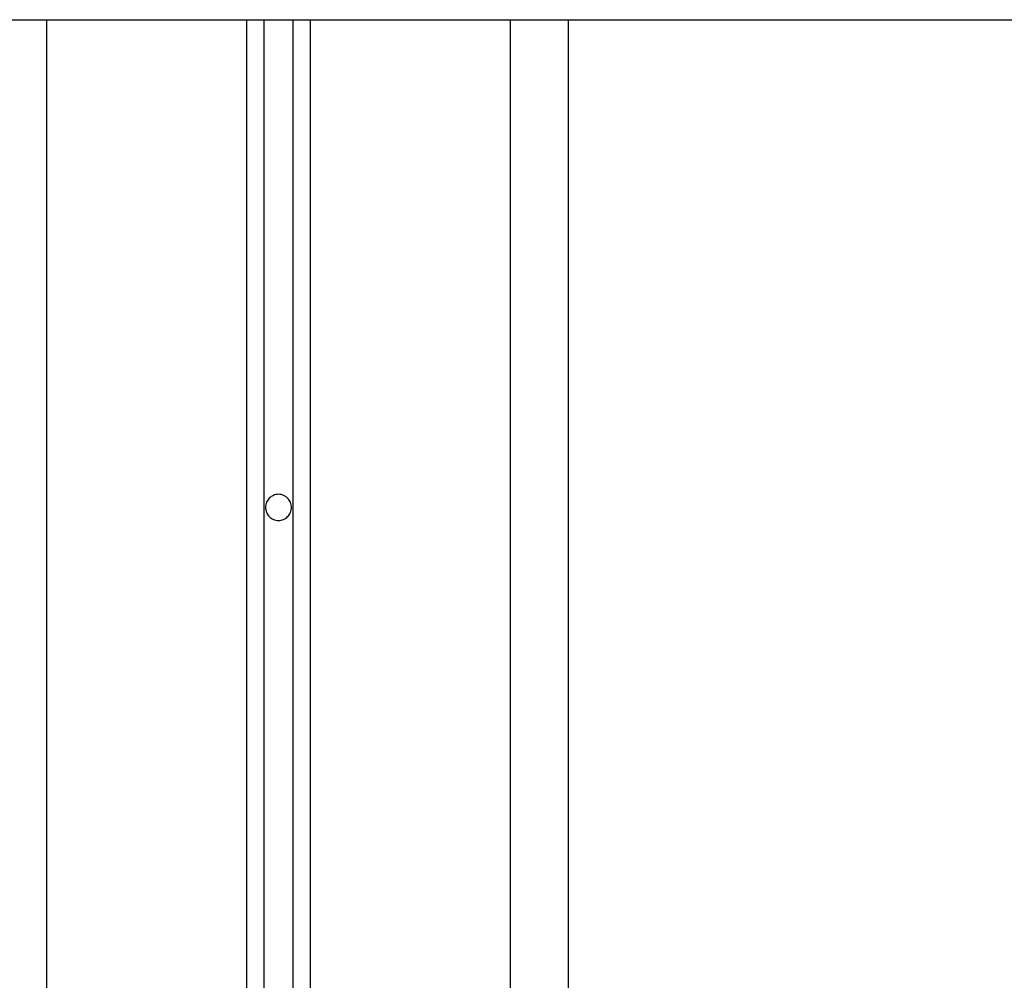
# Model space of a CAD drawing. Extents: x -51.8 to 47.7, y 14.8 to 56.1.
# Drawn here: x -3.6 to -1.9, y 30.8 to 32.5 of the extents above; entities that cross this region are included whole.
import ezdxf

# ---------------------------------------------------------------- set-up
doc = ezdxf.new("R2010")
doc.units = 0
doc.layers.get('0').update_dxf_attribs({"linetype": 'CONTINUOUS'})

msp = doc.modelspace()

# ---------------------------------------------------------------- linework, layer by layer
at = {"color": 0}
for points in [[(-4.5586, 32.4533), (1.4579, 32.4533)], [(-4.5586, 32.4533), (1.4579, 32.4533)], [(-4.5586, 32.4533), (1.4579, 32.4533)], [(-4.5586, 32.4533), (1.4579, 32.4533)], [(-4.5586, 32.4533), (1.4579, 32.4533)], [(-4.5586, 32.4533), (1.4579, 32.4533)], [(-4.5586, 32.4533), (1.4579, 32.4533)], [(-4.5586, 32.4533), (1.4579, 32.4533)], [(-4.5586, 32.4533), (1.4579, 32.4533)], [(-4.5586, 32.4533), (1.4579, 32.4533)], [(-4.5586, 32.4533), (1.4579, 32.4533)], [(-4.5586, 32.4533), (1.4579, 32.4533)], [(-4.5586, 32.4533), (1.4579, 32.4533)], [(-4.5586, 32.4533), (1.4579, 32.4533)], [(-4.5586, 32.4533), (1.4579, 32.4533)], [(-4.5586, 32.4533), (1.4579, 32.4533)], [(-4.5586, 32.4533), (1.4579, 32.4533)], [(-4.5586, 32.4533), (1.4579, 32.4533)], [(-4.5586, 32.4533), (1.4579, 32.4533)], [(-4.5586, 32.4533), (1.4579, 32.4533)], [(-4.5586, 32.4533), (1.4579, 32.4533)], [(-3.594, 32.4533), (-3.594, 32.4533)], [(-3.594, 32.4533), (-3.594, 29.2903)], [(-3.594, 32.4533), (-3.594, 29.2903)], [(-3.594, 32.4533), (-3.594, 29.2903)], [(-3.594, 32.4533), (-3.594, 29.2903)], [(-3.594, 32.4533), (-3.594, 29.2903)], [(-3.594, 32.4533), (-3.594, 29.2903)], [(-3.594, 32.4533), (-3.594, 29.2903)], [(-3.594, 32.4533), (-3.594, 29.2903)], [(-3.594, 32.4533), (-3.594, 29.2903)], [(-3.594, 32.4533), (-3.594, 29.2903)], [(-3.594, 32.4533), (-3.594, 29.2903)], [(-3.594, 32.4533), (-3.594, 29.2903)], [(-3.594, 32.4533), (-3.594, 29.2903)], [(-3.594, 32.4533), (-3.594, 29.2903)], [(-3.594, 32.4533), (-3.594, 29.2903)], [(-3.594, 32.4533), (-3.594, 29.2903)], [(-3.594, 32.4533), (-3.594, 29.2903)], [(-3.594, 32.4533), (-3.594, 29.2903)], [(-3.594, 32.4533), (-3.594, 29.2903)], [(-3.594, 32.4533), (-3.594, 29.2903)], [(-3.594, 32.4533), (-3.594, 29.2903)], [(-3.249, 32.4533), (-3.249, 32.4533)], [(-3.249, 32.4533), (-3.249, 29.2903)], [(-3.249, 32.4533), (-3.249, 29.2903)], [(-3.249, 32.4533), (-3.249, 29.2903)], [(-3.249, 32.4533), (-3.249, 29.2903)], [(-3.249, 32.4533), (-3.249, 29.2903)], [(-3.249, 32.4533), (-3.249, 29.2903)], [(-3.249, 32.4533), (-3.249, 29.2903)], [(-3.249, 32.4533), (-3.249, 29.2903)], [(-3.249, 32.4533), (-3.249, 29.2903)], [(-3.249, 32.4533), (-3.249, 29.2903)], [(-3.249, 32.4533), (-3.249, 29.2903)], [(-3.249, 32.4533), (-3.249, 29.2903)], [(-3.249, 32.4533), (-3.249, 29.2903)], [(-3.249, 32.4533), (-3.249, 29.2903)], [(-3.249, 32.4533), (-3.249, 29.2903)], [(-3.249, 32.4533), (-3.249, 29.2903)], [(-3.249, 32.4533), (-3.249, 29.2903)], [(-3.249, 32.4533), (-3.249, 29.2903)], [(-3.249, 32.4533), (-3.249, 29.2903)], [(-3.249, 32.4533), (-3.249, 29.2903)], [(-3.249, 32.4533), (-3.249, 29.2903)], [(-3.219, 32.4533), (-3.219, 32.4533)], [(-3.219, 32.4533), (-3.219, 29.2903)], [(-3.219, 32.4533), (-3.219, 29.2903)], [(-3.219, 32.4533), (-3.219, 29.2903)], [(-3.219, 32.4533), (-3.219, 29.2903)], [(-3.219, 32.4533), (-3.219, 29.2903)], [(-3.219, 32.4533), (-3.219, 29.2903)], [(-3.219, 32.4533), (-3.219, 29.2903)], [(-3.219, 32.4533), (-3.219, 29.2903)], [(-3.219, 32.4533), (-3.219, 29.2903)], [(-3.219, 32.4533), (-3.219, 29.2903)], [(-3.219, 32.4533), (-3.219, 29.2903)], [(-3.219, 32.4533), (-3.219, 29.2903)], [(-3.219, 32.4533), (-3.219, 29.2903)], [(-3.219, 32.4533), (-3.219, 29.2903)], [(-3.219, 32.4533), (-3.219, 29.2903)], [(-3.219, 32.4533), (-3.219, 29.2903)], [(-3.219, 32.4533), (-3.219, 29.2903)], [(-3.219, 32.4533), (-3.219, 29.2903)], [(-3.219, 32.4533), (-3.219, 29.2903)], [(-3.219, 32.4533), (-3.219, 29.2903)], [(-3.219, 32.4533), (-3.219, 29.2903)], [(-3.169, 32.4533), (-3.169, 32.4533)], [(-3.169, 32.4533), (-3.169, 29.2903)], [(-3.169, 32.4533), (-3.169, 29.2903)], [(-3.169, 32.4533), (-3.169, 29.2903)], [(-3.169, 32.4533), (-3.169, 29.2903)], [(-3.169, 32.4533), (-3.169, 29.2903)], [(-3.169, 32.4533), (-3.169, 29.2903)], [(-3.169, 32.4533), (-3.169, 29.2903)], [(-3.169, 32.4533), (-3.169, 29.2903)], [(-3.169, 32.4533), (-3.169, 29.2903)], [(-3.169, 32.4533), (-3.169, 29.2903)], [(-3.169, 32.4533), (-3.169, 29.2903)], [(-3.169, 32.4533), (-3.169, 29.2903)], [(-3.169, 32.4533), (-3.169, 29.2903)], [(-3.169, 32.4533), (-3.169, 29.2903)], [(-3.169, 32.4533), (-3.169, 29.2903)], [(-3.169, 32.4533), (-3.169, 29.2903)], [(-3.169, 32.4533), (-3.169, 29.2903)], [(-3.169, 32.4533), (-3.169, 29.2903)], [(-3.169, 32.4533), (-3.169, 29.2903)], [(-3.169, 32.4533), (-3.169, 29.2903)], [(-3.169, 32.4533), (-3.169, 29.2903)], [(-3.139, 32.4533), (-3.139, 32.4533)], [(-3.139, 32.4533), (-3.139, 29.2903)], [(-3.139, 32.4533), (-3.139, 29.2903)], [(-3.139, 32.4533), (-3.139, 29.2903)], [(-3.139, 32.4533), (-3.139, 29.2903)], [(-3.139, 32.4533), (-3.139, 29.2903)], [(-3.139, 32.4533), (-3.139, 29.2903)], [(-3.139, 32.4533), (-3.139, 29.2903)], [(-3.139, 32.4533), (-3.139, 29.2903)], [(-3.139, 32.4533), (-3.139, 29.2903)], [(-3.139, 32.4533), (-3.139, 29.2903)], [(-3.139, 32.4533), (-3.139, 29.2903)], [(-3.139, 32.4533), (-3.139, 29.2903)], [(-3.139, 32.4533), (-3.139, 29.2903)], [(-3.139, 32.4533), (-3.139, 29.2903)], [(-3.139, 32.4533), (-3.139, 29.2903)], [(-3.139, 32.4533), (-3.139, 29.2903)], [(-3.139, 32.4533), (-3.139, 29.2903)], [(-3.139, 32.4533), (-3.139, 29.2903)], [(-3.139, 32.4533), (-3.139, 29.2903)], [(-3.139, 32.4533), (-3.139, 29.2903)], [(-3.139, 32.4533), (-3.139, 29.2903)], [(-2.794, 32.4533), (-2.794, 32.4533)], [(-2.794, 32.4533), (-2.794, 29.2903)], [(-2.794, 32.4533), (-2.794, 29.2903)], [(-2.794, 32.4533), (-2.794, 29.2903)], [(-2.794, 32.4533), (-2.794, 29.2903)], [(-2.794, 32.4533), (-2.794, 29.2903)], [(-2.794, 32.4533), (-2.794, 29.2903)], [(-2.794, 32.4533), (-2.794, 29.2903)], [(-2.794, 32.4533), (-2.794, 29.2903)], [(-2.794, 32.4533), (-2.794, 29.2903)], [(-2.794, 32.4533), (-2.794, 29.2903)], [(-2.794, 32.4533), (-2.794, 29.2903)], [(-2.794, 32.4533), (-2.794, 29.2903)], [(-2.794, 32.4533), (-2.794, 29.2903)], [(-2.794, 32.4533), (-2.794, 29.2903)], [(-2.794, 32.4533), (-2.794, 29.2903)], [(-2.794, 32.4533), (-2.794, 29.2903)], [(-2.794, 32.4533), (-2.794, 29.2903)], [(-2.794, 32.4533), (-2.794, 29.2903)], [(-2.794, 32.4533), (-2.794, 29.2903)], [(-2.794, 32.4533), (-2.794, 29.2903)], [(-2.794, 32.4533), (-2.794, 29.2903)], [(-2.694, 32.4533), (-2.694, 32.4533)], [(-2.694, 32.4533), (-2.694, 29.2903)], [(-2.694, 32.4533), (-2.694, 29.2903)], [(-2.694, 32.4533), (-2.694, 29.2903)], [(-2.694, 32.4533), (-2.694, 29.2903)], [(-2.694, 32.4533), (-2.694, 29.2903)], [(-2.694, 32.4533), (-2.694, 29.2903)], [(-2.694, 32.4533), (-2.694, 29.2903)], [(-2.694, 32.4533), (-2.694, 29.2903)], [(-2.694, 32.4533), (-2.694, 29.2903)], [(-2.694, 32.4533), (-2.694, 29.2903)], [(-2.694, 32.4533), (-2.694, 29.2903)], [(-2.694, 32.4533), (-2.694, 29.2903)], [(-2.694, 32.4533), (-2.694, 29.2903)], [(-2.694, 32.4533), (-2.694, 29.2903)], [(-2.694, 32.4533), (-2.694, 29.2903)], [(-2.694, 32.4533), (-2.694, 29.2903)], [(-2.694, 32.4533), (-2.694, 29.2903)], [(-2.694, 32.4533), (-2.694, 29.2903)], [(-2.694, 32.4533), (-2.694, 29.2903)], [(-2.694, 32.4533), (-2.694, 29.2903)], [(-2.694, 32.4533), (-2.694, 29.2903)], [(-3.1715, 31.6118), (-3.1715, 31.6118), (-3.1715, 31.6139), (-3.1719, 31.6162), (-3.1724, 31.6183), (-3.1732, 31.6205), (-3.174, 31.6223), (-3.1752, 31.6243), (-3.1765, 31.6259), (-3.178, 31.6276), (-3.1795, 31.6289), (-3.1812, 31.6303), (-3.183, 31.6313), (-3.1851, 31.6324), (-3.1872, 31.6331), (-3.1894, 31.6337), (-3.1916, 31.6341), (-3.194, 31.6343), (-3.194, 31.6343), (-3.1961, 31.6341), (-3.1984, 31.6337), (-3.2005, 31.6331), (-3.2027, 31.6324), (-3.2045, 31.6313), (-3.2065, 31.6303), (-3.2081, 31.6289), (-3.2098, 31.6276), (-3.2111, 31.6259), (-3.2125, 31.6243), (-3.2135, 31.6223), (-3.2146, 31.6205), (-3.2153, 31.6183), (-3.2159, 31.6162), (-3.2163, 31.6139), (-3.2165, 31.6118), (-3.2165, 31.6118), (-3.2163, 31.6094), (-3.2159, 31.6072), (-3.2153, 31.605), (-3.2146, 31.6029), (-3.2135, 31.6008), (-3.2125, 31.599), (-3.2111, 31.5973), (-3.2098, 31.5958), (-3.2081, 31.5943), (-3.2065, 31.593), (-3.2045, 31.5918), (-3.2027, 31.591), (-3.2005, 31.5902), (-3.1984, 31.5897), (-3.1961, 31.5893), (-3.194, 31.5893), (-3.194, 31.5893), (-3.1916, 31.5893), (-3.1894, 31.5897), (-3.1872, 31.5902), (-3.1851, 31.591), (-3.183, 31.5918), (-3.1812, 31.593), (-3.1795, 31.5943), (-3.178, 31.5958), (-3.1765, 31.5973), (-3.1752, 31.599), (-3.174, 31.6008), (-3.1732, 31.6029), (-3.1724, 31.605), (-3.1719, 31.6072), (-3.1715, 31.6094), (-3.1715, 31.6118)]]:
    msp.add_lwpolyline(points, dxfattribs=at)

doc.saveas('drawing.dxf')
